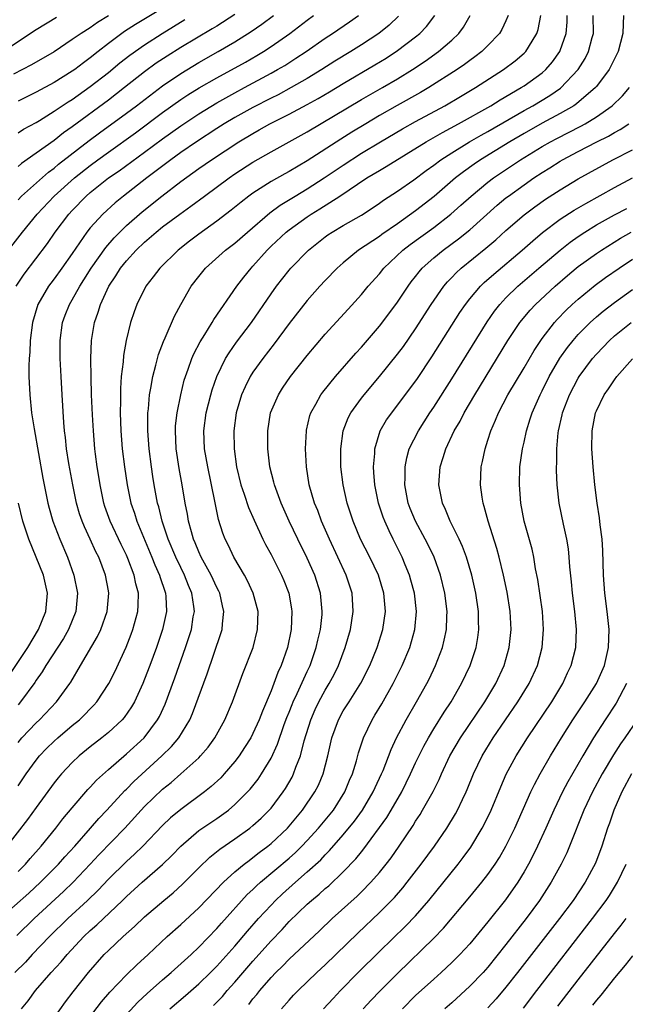
# Model space of a CAD drawing. Units: inches. Extents: x 2571000 to 2574000, y 1557000 to 1560000.
# Drawn here: x 2572295 to 2572362, y 1558761 to 1558871 of the extents above; entities that cross this region are included whole.
import ezdxf

# ---------------------------------------------------------------- set-up
doc = ezdxf.new("R2010")
doc.units = ezdxf.units.IN
doc.header["$MEASUREMENT"] = 0
doc.layers.add('LD25711557_2ft', color=104, linetype='Continuous')

msp = doc.modelspace()

# ---------------------------------------------------------------- linework, layer by layer
at = {"layer": 'LD25711557_2ft'}
for points, elevation in [([(2572312.92, 1558873), (2572308.01, 1558869.99), (2572306.8, 1558869.2), (2572305, 1558867.88), (2572303.86, 1558867), (2572303, 1558866.3), (2572302.24, 1558865.76), (2572301.27, 1558865), (2572301, 1558864.81), (2572299, 1558863.58), (2572297, 1558862.5), (2572295, 1558861.51)], 7042), ([(2572319, 1558871.1), (2572317, 1558869.81), (2572316.5, 1558869.5), (2572313, 1558867.44), (2572311.5, 1558866.5), (2572310.29, 1558865.71), (2572309, 1558864.76), (2572306.8, 1558863), (2572305, 1558861.62), (2572301, 1558858.65), (2572300.02, 1558857.98), (2572299, 1558857.16), (2572297, 1558855.74), (2572295.39, 1558854.61), (2572295, 1558854.27)], 7046), ([(2572293.04, 1558771), (2572296.19, 1558773.81), (2572297.49, 1558775), (2572299.47, 1558777), (2572300.18, 1558777.81), (2572301.28, 1558779), (2572303.03, 1558781), (2572303.94, 1558782.06), (2572304.83, 1558783), (2572306.83, 1558785.17), (2572307, 1558785.33), (2572307.83, 1558786.17), (2572310.92, 1558789), (2572311.97, 1558790.03), (2572312.8, 1558791), (2572314.01, 1558793), (2572314.31, 1558793.69), (2572315.92, 1558798.08), (2572317.46, 1558802.54), (2572317.59, 1558803), (2572317.63, 1558803.63), (2572317.79, 1558805), (2572317.63, 1558805.63), (2572317.33, 1558807), (2572317.23, 1558807.23), (2572317, 1558807.65), (2572316.38, 1558809), (2572315.27, 1558811), (2572315, 1558811.59), (2572314.6, 1558812.6), (2572314.42, 1558813), (2572314.18, 1558813.82), (2572313.88, 1558815), (2572313.76, 1558815.76), (2572313.51, 1558817), (2572313.17, 1558819), (2572312.82, 1558820.82), (2572312.49, 1558823), (2572312.41, 1558825), (2572312.44, 1558825.56), (2572312.6, 1558827), (2572313, 1558829), (2572313.4, 1558830.6), (2572313.52, 1558831), (2572313.84, 1558831.84), (2572314.23, 1558833), (2572314.46, 1558833.54), (2572315.14, 1558834.86), (2572315.66, 1558835.66), (2572316.5, 1558837), (2572316.68, 1558837.32), (2572319.23, 1558841), (2572319.99, 1558842.01), (2572320.79, 1558843), (2572321, 1558843.22), (2572322.56, 1558845), (2572323, 1558845.43), (2572324.69, 1558847), (2572325, 1558847.25), (2572327, 1558848.7), (2572327.44, 1558849), (2572328.41, 1558849.59), (2572330.62, 1558851), (2572333.61, 1558853), (2572335, 1558853.84), (2572335.74, 1558854.26), (2572340.18, 1558857), (2572341.96, 1558858.04), (2572343.76, 1558859), (2572347.34, 1558861), (2572348.35, 1558861.65), (2572350.69, 1558863), (2572351, 1558863.2), (2572353, 1558864.64), (2572353.41, 1558865), (2572354.15, 1558865.85), (2572354.96, 1558867), (2572355, 1558867.11), (2572355.66, 1558869), (2572355.76, 1558870.24), (2572355.76, 1558871)], 7064), ([(2572299.25, 1558870.75), (2572297, 1558869.41), (2572293.38, 1558867)], 7038), ([(2572349.25, 1558871), (2572349, 1558870.41), (2572348.55, 1558869.45), (2572348.29, 1558869), (2572347, 1558867.67), (2572346.32, 1558867), (2572345.57, 1558866.43), (2572345, 1558866.02), (2572344.42, 1558865.58), (2572343.58, 1558865), (2572340.48, 1558863), (2572339.55, 1558862.45), (2572336.97, 1558861.03), (2572335, 1558859.91), (2572333.48, 1558859), (2572331.94, 1558858.06), (2572330.71, 1558857.29), (2572327, 1558854.88), (2572325, 1558853.72), (2572324.53, 1558853.47), (2572323, 1558852.59), (2572321, 1558851.32), (2572320.56, 1558851), (2572319.68, 1558850.32), (2572318.58, 1558849.42), (2572317, 1558848.22), (2572315, 1558846.78), (2572313.99, 1558846.01), (2572312.73, 1558845), (2572310.68, 1558843), (2572309.96, 1558842.04), (2572309.14, 1558841), (2572308.14, 1558839), (2572307.84, 1558838.16), (2572307.46, 1558837), (2572306.98, 1558835), (2572306.67, 1558833.33), (2572306.62, 1558832.62), (2572306.42, 1558831), (2572306.33, 1558829.67), (2572306.33, 1558828.33), (2572306.3, 1558827), (2572306.37, 1558825), (2572306.54, 1558823), (2572306.8, 1558821), (2572307.09, 1558819), (2572307.5, 1558817), (2572307.89, 1558815.89), (2572308.16, 1558815), (2572309.81, 1558811), (2572310.14, 1558810.14), (2572310.67, 1558809), (2572310.74, 1558808.74), (2572311.24, 1558807.23), (2572311.33, 1558807), (2572311.36, 1558806.64), (2572311.43, 1558805), (2572310.99, 1558803), (2572310.31, 1558801), (2572309.57, 1558799), (2572309, 1558797.48), (2572308.8, 1558797), (2572307.89, 1558795), (2572307.57, 1558794.43), (2572306.75, 1558793.25), (2572306.54, 1558793), (2572305, 1558791.58), (2572304.28, 1558791), (2572303, 1558790.01), (2572301.76, 1558789), (2572301, 1558788.28), (2572299.8, 1558787), (2572299.43, 1558786.57), (2572299, 1558786.02), (2572297, 1558783.3), (2572296.04, 1558781.96), (2572293.76, 1558779)], 7060), ([(2572293.96, 1558845), (2572295.48, 1558847), (2572297.12, 1558849), (2572299.01, 1558851), (2572301.24, 1558853), (2572303, 1558854.39), (2572303.83, 1558855), (2572305, 1558855.86), (2572307.99, 1558858.01), (2572311, 1558860.24), (2572313, 1558861.67), (2572313.8, 1558862.2), (2572315.03, 1558862.97), (2572317, 1558864.1), (2572320.16, 1558865.84), (2572321.43, 1558866.57), (2572322.15, 1558867), (2572323, 1558867.55), (2572325.08, 1558869), (2572327, 1558870.48), (2572327.7, 1558871)], 7050), ([(2572305, 1558870.95), (2572303.8, 1558870.2), (2572303, 1558869.64), (2572301.97, 1558869), (2572301, 1558868.32), (2572299, 1558866.98), (2572296.49, 1558865.51), (2572294.5, 1558864.5)], 7040), ([(2572362, 1558871), (2572361.95, 1558870.05), (2572361.94, 1558869), (2572361.41, 1558867), (2572360.62, 1558865.38), (2572360.42, 1558865), (2572359, 1558863.12), (2572358.9, 1558863), (2572356.81, 1558861.19), (2572356.51, 1558861), (2572355, 1558860.13), (2572353, 1558859.05), (2572351, 1558857.92), (2572349.42, 1558857), (2572346.17, 1558855), (2572345.47, 1558854.53), (2572344.31, 1558853.69), (2572343.41, 1558853), (2572341.04, 1558850.96), (2572339, 1558849.36), (2572337, 1558847.93), (2572335.27, 1558846.73), (2572335, 1558846.52), (2572332.68, 1558845), (2572331, 1558843.6), (2572330.32, 1558843), (2572329, 1558841.64), (2572328.41, 1558841), (2572327, 1558839.41), (2572325, 1558836.88), (2572323.36, 1558834.64), (2572322.08, 1558833), (2572321, 1558831.49), (2572320.69, 1558831), (2572320.12, 1558829.88), (2572319.74, 1558829), (2572319.13, 1558827), (2572318.88, 1558825), (2572318.92, 1558823), (2572319.19, 1558821), (2572319.66, 1558819), (2572320.02, 1558817.98), (2572320.5, 1558816.5), (2572321.12, 1558815.12), (2572322.1, 1558813), (2572322.4, 1558812.4), (2572323, 1558811.3), (2572324.17, 1558809), (2572324.42, 1558808.42), (2572324.97, 1558807), (2572325.28, 1558805.28), (2572325.31, 1558805), (2572325.23, 1558803), (2572324.82, 1558801), (2572324.11, 1558799), (2572323.75, 1558798.25), (2572323.3, 1558797), (2572323, 1558796.22), (2572322.04, 1558793.96), (2572321.69, 1558793), (2572321, 1558791.47), (2572320.75, 1558791), (2572320.08, 1558789.92), (2572319.48, 1558789), (2572319, 1558788.36), (2572317.83, 1558787), (2572317.43, 1558786.57), (2572316.39, 1558785.61), (2572315.63, 1558785), (2572313, 1558783.06), (2572311.88, 1558782.12), (2572311, 1558781.29), (2572308.81, 1558779), (2572307.9, 1558778.1), (2572307, 1558777.31), (2572305, 1558775.36), (2572303.87, 1558774.13), (2572302.69, 1558773), (2572300.53, 1558771), (2572298.49, 1558769), (2572296.58, 1558767), (2572295.83, 1558766.17), (2572294.66, 1558765)], 7068), ([(2572294.81, 1558841), (2572295.67, 1558842.33), (2572298.25, 1558845.75), (2572299.12, 1558847), (2572300.62, 1558849), (2572301, 1558849.41), (2572302.54, 1558851), (2572303, 1558851.39), (2572305.02, 1558853), (2572306.2, 1558853.8), (2572309, 1558855.84), (2572311, 1558857.33), (2572313, 1558858.77), (2572315, 1558860.11), (2572317, 1558861.33), (2572319, 1558862.43), (2572320.07, 1558863), (2572323, 1558864.59), (2572323.73, 1558865), (2572324.53, 1558865.47), (2572325.75, 1558866.25), (2572326.88, 1558867), (2572329, 1558868.49), (2572329.8, 1558869), (2572331.7, 1558870.3), (2572332.67, 1558871)], 7052), ([(2572294.88, 1558769.12), (2572296.79, 1558771), (2572300.03, 1558773.97), (2572301.1, 1558775), (2572303, 1558777), (2572303.96, 1558778.04), (2572306.81, 1558781), (2572309, 1558783.4), (2572311, 1558785.31), (2572311.94, 1558786.06), (2572313.01, 1558787), (2572315, 1558788.79), (2572315.21, 1558789), (2572316.04, 1558789.96), (2572316.78, 1558791), (2572317.88, 1558793), (2572318.75, 1558795), (2572319.89, 1558798.11), (2572321.02, 1558801), (2572321.52, 1558803), (2572321.56, 1558805), (2572321.02, 1558807.02), (2572320.39, 1558808.39), (2572320.05, 1558809), (2572318.88, 1558811), (2572318.28, 1558812.28), (2572317.92, 1558813), (2572317.66, 1558813.66), (2572317.19, 1558815.19), (2572316.85, 1558816.85), (2572316.79, 1558817.21), (2572315.99, 1558821), (2572315.65, 1558823), (2572315.56, 1558825), (2572315.83, 1558827), (2572316.33, 1558829), (2572316.48, 1558829.52), (2572316.99, 1558831), (2572317.97, 1558833), (2572318.35, 1558833.65), (2572319.19, 1558834.81), (2572320.84, 1558837), (2572323, 1558840.15), (2572323.62, 1558841), (2572325, 1558842.79), (2572325.18, 1558843), (2572327.13, 1558845), (2572329, 1558846.47), (2572329.3, 1558846.7), (2572329.76, 1558847), (2572331, 1558847.75), (2572333, 1558848.89), (2572334.29, 1558849.71), (2572335, 1558850.19), (2572335.46, 1558850.54), (2572337, 1558851.54), (2572338.8, 1558852.8), (2572340.17, 1558853.83), (2572341, 1558854.41), (2572341.78, 1558855), (2572343, 1558855.78), (2572344.98, 1558857), (2572346.25, 1558857.75), (2572347, 1558858.15), (2572351, 1558860.46), (2572351.97, 1558861), (2572353.86, 1558862.14), (2572355.04, 1558862.96), (2572357, 1558865), (2572357.76, 1558866.24), (2572358.14, 1558867), (2572358.55, 1558868.55), (2572358.68, 1558869), (2572358.63, 1558871)], 7066), ([(2572295, 1558776.2), (2572295.81, 1558777), (2572296.35, 1558777.65), (2572297.55, 1558779), (2572299.19, 1558781), (2572299.97, 1558782.03), (2572301, 1558783.26), (2572302.73, 1558785.27), (2572303, 1558785.54), (2572303.69, 1558786.31), (2572305, 1558787.5), (2572307, 1558789.22), (2572308.95, 1558791), (2572310.45, 1558793), (2572310.65, 1558793.35), (2572311.28, 1558794.72), (2572312.36, 1558797.64), (2572313.54, 1558801), (2572313.9, 1558802.1), (2572314.18, 1558803), (2572314.4, 1558804.4), (2572314.52, 1558805), (2572314.46, 1558805.54), (2572314.25, 1558807), (2572313.87, 1558807.87), (2572313.43, 1558809), (2572313, 1558809.85), (2572312.45, 1558811), (2572311.61, 1558813), (2572310.95, 1558815), (2572310.58, 1558816.58), (2572310.45, 1558817), (2572310.08, 1558819), (2572309.93, 1558819.93), (2572309.76, 1558821), (2572309.5, 1558823), (2572309.35, 1558825), (2572309.36, 1558826.64), (2572309.38, 1558827), (2572309.43, 1558827.43), (2572309.56, 1558829), (2572309.71, 1558829.71), (2572309.91, 1558831), (2572310.26, 1558832.26), (2572310.43, 1558833), (2572310.55, 1558833.45), (2572311.11, 1558834.89), (2572311.3, 1558835.3), (2572312.31, 1558837.69), (2572313.01, 1558838.99), (2572314.17, 1558841), (2572315, 1558842.09), (2572315.74, 1558843), (2572317.97, 1558845), (2572319, 1558845.78), (2572320.38, 1558847), (2572322.87, 1558849.13), (2572324.02, 1558849.98), (2572325.66, 1558851), (2572327, 1558851.8), (2572328.89, 1558853), (2572331, 1558854.43), (2572333, 1558855.73), (2572335.1, 1558857), (2572337.55, 1558858.45), (2572339, 1558859.26), (2572342.23, 1558861), (2572343.98, 1558862.02), (2572345.62, 1558863), (2572348.72, 1558865), (2572350.02, 1558865.98), (2572351, 1558866.8), (2572351.21, 1558867), (2572351.49, 1558867.49), (2572352.43, 1558869), (2572352.56, 1558869.44), (2572352.85, 1558871)], 7062), ([(2572295, 1558785.67), (2572295.55, 1558786.45), (2572295.91, 1558787), (2572297, 1558788.52), (2572297.39, 1558789), (2572298.17, 1558789.83), (2572299, 1558790.64), (2572299.41, 1558791), (2572301, 1558792.35), (2572301.8, 1558793), (2572302.41, 1558793.59), (2572303, 1558794.21), (2572303.4, 1558794.6), (2572303.74, 1558795), (2572305.05, 1558797), (2572305.7, 1558798.3), (2572306.95, 1558801.05), (2572307.52, 1558802.48), (2572307.71, 1558803), (2572308.26, 1558805), (2572308.31, 1558805.69), (2572308.33, 1558807), (2572308.04, 1558808.04), (2572307.85, 1558809), (2572307.16, 1558810.84), (2572307, 1558811.22), (2572306.42, 1558812.42), (2572305.2, 1558815), (2572304.61, 1558816.61), (2572304.49, 1558817), (2572304.08, 1558819), (2572303.95, 1558819.95), (2572303.77, 1558821), (2572303.58, 1558822.42), (2572303.51, 1558823), (2572303.34, 1558825), (2572303.25, 1558826.75), (2572303.15, 1558829), (2572303.08, 1558830.92), (2572303.07, 1558833), (2572303.14, 1558835), (2572303.45, 1558837), (2572303.87, 1558838.13), (2572304.11, 1558839), (2572305.05, 1558841), (2572305.84, 1558842.16), (2572306.35, 1558843), (2572307, 1558843.83), (2572308.07, 1558845), (2572309, 1558845.89), (2572310.3, 1558847), (2572311, 1558847.57), (2572312.9, 1558849), (2572314.13, 1558849.87), (2572315.63, 1558851), (2572318.35, 1558853), (2572319, 1558853.44), (2572321, 1558854.74), (2572323, 1558855.89), (2572327, 1558858.11), (2572333, 1558861.68), (2572335.33, 1558863), (2572337, 1558863.97), (2572338.66, 1558865), (2572340.06, 1558865.94), (2572341.54, 1558867), (2572343, 1558868.26), (2572343.8, 1558869), (2572344.3, 1558869.7), (2572345.02, 1558871)], 7058), ([(2572295, 1558790.47), (2572295.44, 1558791), (2572297, 1558792.66), (2572297.36, 1558793), (2572299.26, 1558795), (2572300.72, 1558797), (2572300.83, 1558797.17), (2572301.93, 1558799), (2572303.79, 1558802.21), (2572304.15, 1558803), (2572304.87, 1558805), (2572305.05, 1558807), (2572305, 1558807.27), (2572304.68, 1558809), (2572303.93, 1558811), (2572303.61, 1558811.61), (2572303, 1558813), (2572302.35, 1558814.35), (2572302.1, 1558815), (2572301.82, 1558815.82), (2572301.48, 1558817), (2572301.06, 1558819), (2572300.62, 1558821.38), (2572300.37, 1558823), (2572300.25, 1558824.25), (2572300.16, 1558825), (2572300.08, 1558825.92), (2572299.87, 1558829), (2572299.76, 1558831), (2572299.67, 1558833), (2572299.66, 1558835), (2572299.91, 1558837), (2572300.2, 1558837.8), (2572300.68, 1558839), (2572301, 1558839.52), (2572301.84, 1558841), (2572302.3, 1558841.7), (2572303.11, 1558843), (2572304.7, 1558845.3), (2572305.63, 1558846.37), (2572307, 1558847.72), (2572308.74, 1558849.26), (2572310.9, 1558851), (2572313, 1558852.6), (2572315, 1558854.03), (2572316.41, 1558855), (2572319.44, 1558857), (2572321, 1558857.94), (2572321.68, 1558858.32), (2572322.88, 1558859), (2572325, 1558860.07), (2572327, 1558861.13), (2572328.21, 1558861.79), (2572329.47, 1558862.53), (2572331, 1558863.46), (2572334.49, 1558865.51), (2572335.73, 1558866.27), (2572337, 1558867.12), (2572339, 1558868.62), (2572339.47, 1558869), (2572340.22, 1558869.78), (2572341.14, 1558871)], 7056), ([(2572295, 1558850.58), (2572295.4, 1558851), (2572298.36, 1558853.64), (2572299, 1558854.1), (2572299.49, 1558854.51), (2572302.87, 1558857.13), (2572304.01, 1558857.99), (2572307, 1558860.18), (2572308.1, 1558861), (2572311, 1558863.21), (2572313, 1558864.58), (2572315, 1558865.79), (2572317.16, 1558867), (2572319, 1558868.07), (2572320.8, 1558869.2), (2572321.98, 1558870.02), (2572323.29, 1558871)], 7048), ([(2572337.1, 1558870.9), (2572336.07, 1558869.93), (2572334.93, 1558869), (2572333, 1558867.73), (2572331.82, 1558867), (2572330.06, 1558865.94), (2572328.62, 1558865), (2572327, 1558864.01), (2572325.22, 1558863), (2572323.78, 1558862.22), (2572323, 1558861.84), (2572321, 1558860.8), (2572319, 1558859.7), (2572317.82, 1558859), (2572317, 1558858.47), (2572314.74, 1558857), (2572313, 1558855.8), (2572311.9, 1558855), (2572309.26, 1558853), (2572306.66, 1558851), (2572305.74, 1558850.26), (2572304.38, 1558849), (2572303, 1558847.48), (2572302.62, 1558847), (2572301, 1558844.64), (2572299.85, 1558843), (2572299, 1558841.82), (2572298.64, 1558841.36), (2572298.38, 1558841), (2572297.21, 1558839), (2572296.59, 1558837), (2572296.33, 1558835), (2572296.29, 1558833.71), (2572296.24, 1558833), (2572296.21, 1558832.21), (2572296.21, 1558831), (2572296.29, 1558829), (2572296.5, 1558827), (2572296.77, 1558825.23), (2572297.76, 1558819.76), (2572298.31, 1558817), (2572298.44, 1558816.44), (2572298.85, 1558815), (2572299.61, 1558813), (2572300.47, 1558811), (2572301.19, 1558809), (2572301.59, 1558807), (2572301.41, 1558805), (2572300.59, 1558803), (2572300.02, 1558801.98), (2572298.09, 1558799), (2572297.69, 1558798.31), (2572297, 1558797.37), (2572296.86, 1558797.14), (2572295.29, 1558795), (2572295, 1558794.66)], 7054), ([(2572295, 1558857.99), (2572295.61, 1558858.39), (2572297, 1558859.15), (2572297.37, 1558859.37), (2572299, 1558860.38), (2572300.56, 1558861.44), (2572301, 1558861.7), (2572303, 1558863.11), (2572305, 1558864.67), (2572306.27, 1558865.73), (2572307.39, 1558866.61), (2572309, 1558867.75), (2572310.95, 1558869), (2572313.47, 1558870.53)], 7044), ([(2572295.37, 1558761), (2572296.11, 1558761.89), (2572296.95, 1558763), (2572298.67, 1558765), (2572299.79, 1558766.21), (2572300.43, 1558767), (2572302.29, 1558769), (2572303, 1558769.67), (2572303.71, 1558770.29), (2572306.57, 1558773), (2572307, 1558773.43), (2572308.75, 1558775), (2572311, 1558776.96), (2572312.03, 1558777.97), (2572313, 1558779.01), (2572315, 1558780.73), (2572317, 1558782.08), (2572318.29, 1558783), (2572319, 1558783.6), (2572320.41, 1558785), (2572320.69, 1558785.31), (2572321.57, 1558786.43), (2572321.95, 1558787), (2572323, 1558788.74), (2572323.72, 1558790.28), (2572324.47, 1558792.47), (2572324.75, 1558793.25), (2572325, 1558793.84), (2572325.32, 1558794.68), (2572325.45, 1558795), (2572325.89, 1558795.89), (2572327, 1558798.33), (2572327.32, 1558799), (2572328.01, 1558801), (2572328.18, 1558801.82), (2572328.46, 1558803), (2572328.65, 1558804.65), (2572328.67, 1558805), (2572328.49, 1558807), (2572327.86, 1558809), (2572327, 1558810.89), (2572325.95, 1558813), (2572325, 1558815), (2572324.12, 1558817), (2572323.37, 1558819), (2572323.31, 1558819.31), (2572322.87, 1558821), (2572322.64, 1558823), (2572322.64, 1558825), (2572322.95, 1558827), (2572323.81, 1558829), (2572324.27, 1558829.73), (2572325.14, 1558831), (2572327, 1558833.35), (2572329, 1558835.7), (2572331.52, 1558838.48), (2572333, 1558840.1), (2572333.76, 1558841), (2572335, 1558842.38), (2572335.5, 1558843), (2572337.59, 1558845), (2572338.38, 1558845.62), (2572341, 1558847.53), (2572342.9, 1558849), (2572344.02, 1558849.98), (2572345.14, 1558851), (2572347, 1558852.53), (2572347.62, 1558853), (2572350.6, 1558855), (2572353, 1558856.47), (2572353.91, 1558857), (2572354.62, 1558857.38), (2572357.28, 1558858.72), (2572357.77, 1558859), (2572359, 1558859.75), (2572360.74, 1558861), (2572361.89, 1558862.11), (2572362.65, 1558863)], 7070), ([(2572299, 1558760), (2572300.25, 1558761.75), (2572301.12, 1558762.88), (2572302.8, 1558765), (2572304.55, 1558767), (2572305, 1558767.46), (2572306.63, 1558769), (2572307.9, 1558770.1), (2572309, 1558771.16), (2572311.15, 1558773), (2572312.17, 1558773.83), (2572313.21, 1558774.79), (2572315, 1558776.61), (2572316.22, 1558777.78), (2572317.33, 1558778.67), (2572319, 1558779.8), (2572320.66, 1558781), (2572321, 1558781.28), (2572321.9, 1558782.1), (2572322.81, 1558783), (2572323, 1558783.22), (2572324.35, 1558785), (2572324.61, 1558785.39), (2572325.34, 1558786.66), (2572325.5, 1558787), (2572325.75, 1558787.75), (2572326.25, 1558789), (2572326.67, 1558790.67), (2572327.39, 1558793), (2572327.88, 1558794.12), (2572328.29, 1558795), (2572329, 1558796.28), (2572329.45, 1558797), (2572329.99, 1558798.01), (2572330.48, 1558799), (2572331.22, 1558801), (2572331.8, 1558803), (2572332.1, 1558805), (2572331.96, 1558807), (2572331.32, 1558809), (2572329.46, 1558813), (2572328.6, 1558815), (2572328.16, 1558816.16), (2572327.81, 1558817), (2572327.22, 1558819), (2572326.91, 1558821), (2572326.82, 1558823), (2572326.91, 1558825), (2572326.93, 1558825.07), (2572327.3, 1558826.7), (2572327.4, 1558827), (2572327.95, 1558827.95), (2572328.52, 1558829), (2572328.72, 1558829.28), (2572330.12, 1558831), (2572332.39, 1558833.61), (2572333, 1558834.27), (2572335, 1558836.6), (2572336.05, 1558837.95), (2572337, 1558839.23), (2572338.18, 1558841), (2572338.52, 1558841.48), (2572339, 1558842.08), (2572339.39, 1558842.61), (2572339.74, 1558843), (2572341, 1558844.14), (2572342.04, 1558845), (2572343.75, 1558846.25), (2572345, 1558847.27), (2572348.03, 1558849.97), (2572349, 1558850.78), (2572349.28, 1558851), (2572351, 1558852.25), (2572352.1, 1558853), (2572353, 1558853.59), (2572353.87, 1558854.13), (2572355, 1558854.85), (2572355.25, 1558855), (2572357, 1558855.92), (2572359.07, 1558857), (2572360.36, 1558857.64), (2572361, 1558858.04), (2572361.63, 1558858.37), (2572362.58, 1558859)], 7072), ([(2572300.77, 1558757.23), (2572304.24, 1558761.76), (2572305.17, 1558762.83), (2572307, 1558764.76), (2572308.13, 1558765.87), (2572309.39, 1558767), (2572311.52, 1558769), (2572313, 1558770.32), (2572315, 1558772.17), (2572317.73, 1558775), (2572319, 1558776.15), (2572320.02, 1558777), (2572320.57, 1558777.43), (2572321, 1558777.73), (2572321.7, 1558778.3), (2572322.63, 1558779), (2572323, 1558779.3), (2572324.81, 1558781), (2572325, 1558781.21), (2572326.49, 1558783), (2572327.86, 1558785), (2572328.24, 1558785.76), (2572328.77, 1558787), (2572329.29, 1558789), (2572329.74, 1558791), (2572330.46, 1558793), (2572331, 1558793.98), (2572331.64, 1558795), (2572332.95, 1558797.05), (2572333.94, 1558799), (2572334.76, 1558801), (2572335.38, 1558803), (2572335.66, 1558805), (2572335.49, 1558807), (2572334.88, 1558809), (2572333.92, 1558811), (2572332.91, 1558813), (2572332.08, 1558815), (2572331.42, 1558817), (2572330.97, 1558819), (2572330.74, 1558821), (2572330.72, 1558823), (2572330.99, 1558825), (2572331.55, 1558826.45), (2572331.83, 1558827), (2572333, 1558828.62), (2572333.29, 1558829), (2572335, 1558831), (2572337, 1558833.47), (2572337.65, 1558834.35), (2572339, 1558836.29), (2572340.73, 1558839), (2572342.11, 1558841), (2572342.51, 1558841.49), (2572343, 1558841.98), (2572343.49, 1558842.51), (2572344.03, 1558843), (2572346.78, 1558845.22), (2572347.86, 1558846.14), (2572349, 1558847.17), (2572351, 1558848.92), (2572352.19, 1558849.81), (2572353.36, 1558850.64), (2572355, 1558851.7), (2572357, 1558852.9), (2572360.84, 1558855), (2572363, 1558856.13)], 7074), ([(2572307, 1558760.35), (2572308.27, 1558761.73), (2572309.3, 1558762.7), (2572311, 1558764.19), (2572311.96, 1558765), (2572314.16, 1558767), (2572315, 1558767.8), (2572317, 1558769.87), (2572317.52, 1558770.48), (2572320.37, 1558773.63), (2572321, 1558774.2), (2572321.4, 1558774.6), (2572321.84, 1558775), (2572325, 1558777.68), (2572325.69, 1558778.31), (2572326.4, 1558779), (2572327, 1558779.62), (2572328.26, 1558781), (2572329.9, 1558783), (2572331.18, 1558785), (2572331.7, 1558786.3), (2572332, 1558787), (2572332.44, 1558788.44), (2572332.67, 1558789.33), (2572333.23, 1558791), (2572334.19, 1558793), (2572334.5, 1558793.5), (2572335.25, 1558794.75), (2572336.53, 1558797), (2572337.52, 1558799), (2572338.35, 1558801), (2572338.91, 1558803), (2572339.08, 1558805), (2572338.86, 1558807), (2572338.47, 1558808.47), (2572338.32, 1558809), (2572337.84, 1558810.16), (2572337.51, 1558811), (2572336.5, 1558813), (2572336.09, 1558813.91), (2572335.58, 1558815), (2572335.42, 1558815.42), (2572334.9, 1558817), (2572334.48, 1558819), (2572334.39, 1558820.39), (2572334.34, 1558821), (2572334.47, 1558822.47), (2572334.48, 1558823), (2572335.09, 1558825), (2572335.79, 1558826.21), (2572336.35, 1558827), (2572337, 1558827.82), (2572338.37, 1558829.63), (2572339.21, 1558830.79), (2572340.81, 1558833.19), (2572343.9, 1558838.1), (2572344.52, 1558839), (2572345, 1558839.62), (2572346.17, 1558841), (2572346.59, 1558841.41), (2572347.64, 1558842.36), (2572350.79, 1558845), (2572351.96, 1558846.04), (2572353.04, 1558846.96), (2572355, 1558848.43), (2572356.56, 1558849.44), (2572357.82, 1558850.18), (2572361, 1558851.93), (2572363, 1558853)], 7076), ([(2572311.8, 1558761), (2572313.53, 1558762.47), (2572315, 1558763.75), (2572316.3, 1558765), (2572317, 1558765.7), (2572319, 1558767.94), (2572320.4, 1558769.6), (2572321.63, 1558771), (2572323, 1558772.48), (2572323.5, 1558773), (2572324.28, 1558773.72), (2572325.7, 1558775), (2572327, 1558776.14), (2572328.5, 1558777.5), (2572329, 1558778.05), (2572329.48, 1558778.52), (2572331, 1558780.25), (2572332.23, 1558781.77), (2572333.12, 1558783), (2572334.31, 1558785), (2572334.52, 1558785.48), (2572335.23, 1558787), (2572335.39, 1558787.39), (2572336.28, 1558789.72), (2572336.87, 1558791), (2572337.94, 1558793), (2572339.11, 1558795), (2572340.23, 1558797), (2572340.49, 1558797.51), (2572341.19, 1558799), (2572341.96, 1558801), (2572342.17, 1558801.83), (2572342.41, 1558803), (2572342.45, 1558804.45), (2572342.49, 1558805), (2572342.23, 1558807), (2572341.75, 1558809), (2572341.04, 1558811), (2572340.38, 1558812.38), (2572340.06, 1558813), (2572338.98, 1558815), (2572338.41, 1558816.41), (2572338.19, 1558817), (2572337.8, 1558819), (2572337.84, 1558819.84), (2572337.83, 1558821), (2572338.01, 1558821.99), (2572338.3, 1558823), (2572339.3, 1558825), (2572340.59, 1558827), (2572341, 1558827.6), (2572343, 1558830.76), (2572346.92, 1558837.08), (2572347.74, 1558838.26), (2572348.32, 1558839), (2572349, 1558839.72), (2572350.32, 1558841), (2572352.65, 1558843), (2572354.98, 1558845.02), (2572356.1, 1558845.9), (2572357, 1558846.53), (2572357.71, 1558847), (2572359, 1558847.79), (2572361, 1558848.91), (2572362.37, 1558849.63)], 7078), ([(2572316.65, 1558761.35), (2572317, 1558761.71), (2572317.63, 1558762.37), (2572318.15, 1558763), (2572319, 1558763.93), (2572321, 1558766.28), (2572323, 1558768.52), (2572324.22, 1558769.78), (2572325, 1558770.65), (2572327, 1558772.57), (2572327.47, 1558773), (2572328.32, 1558773.68), (2572329, 1558774.31), (2572329.38, 1558774.62), (2572331, 1558776.15), (2572332.4, 1558777.6), (2572333, 1558778.38), (2572333.28, 1558778.72), (2572335.81, 1558782.19), (2572336.3, 1558783), (2572337.46, 1558785), (2572338.44, 1558787), (2572339, 1558788.23), (2572339.91, 1558790.09), (2572340.41, 1558791), (2572341, 1558791.98), (2572342.16, 1558793.84), (2572342.94, 1558795), (2572344.09, 1558797), (2572345.04, 1558799), (2572345.69, 1558801), (2572345.88, 1558802.12), (2572345.99, 1558803), (2572345.95, 1558803.95), (2572345.95, 1558805), (2572345.65, 1558807), (2572345.21, 1558809), (2572344.62, 1558811), (2572344.19, 1558812.19), (2572343.82, 1558813), (2572342.82, 1558815), (2572342.3, 1558816.3), (2572341.96, 1558817), (2572341.57, 1558819), (2572341.73, 1558821), (2572342.03, 1558822.03), (2572342.35, 1558823), (2572343.28, 1558825), (2572343.92, 1558826.08), (2572344.37, 1558827), (2572345.54, 1558829), (2572349.22, 1558835), (2572350.54, 1558837), (2572351.66, 1558838.34), (2572352.27, 1558839), (2572354.43, 1558841), (2572355.81, 1558842.19), (2572356.78, 1558843), (2572357, 1558843.18), (2572359, 1558844.62), (2572359.56, 1558845), (2572361.67, 1558846.33), (2572362.85, 1558847)], 7080), ([(2572320.54, 1558761.46), (2572321, 1558762.08), (2572321.42, 1558762.58), (2572321.75, 1558763), (2572323, 1558764.46), (2572323.52, 1558765), (2572324.27, 1558765.73), (2572325, 1558766.48), (2572328.36, 1558769.64), (2572329.77, 1558771), (2572332.52, 1558773.48), (2572333, 1558773.94), (2572334.05, 1558775), (2572335, 1558776.09), (2572335.73, 1558777), (2572336.28, 1558777.72), (2572337.17, 1558779), (2572338.71, 1558781.29), (2572339, 1558781.78), (2572339.49, 1558782.51), (2572339.77, 1558783), (2572340.93, 1558785.07), (2572341.6, 1558786.4), (2572341.85, 1558787), (2572342.8, 1558789), (2572343.96, 1558791), (2572346.65, 1558795), (2572347.86, 1558797), (2572348.81, 1558799), (2572349.37, 1558801), (2572349.56, 1558803), (2572349.45, 1558805), (2572349.12, 1558807.12), (2572348.74, 1558809), (2572348.25, 1558811), (2572347.98, 1558811.98), (2572347.02, 1558814.98), (2572346.6, 1558816.6), (2572346.46, 1558817), (2572346.36, 1558817.64), (2572346.18, 1558819), (2572346.26, 1558821), (2572346.41, 1558821.59), (2572346.68, 1558823), (2572347, 1558823.97), (2572347.32, 1558825), (2572347.84, 1558826.16), (2572348.16, 1558827), (2572349.22, 1558829), (2572351, 1558831.97), (2572352.11, 1558833.89), (2572352.84, 1558835), (2572353, 1558835.23), (2572354.37, 1558837), (2572354.66, 1558837.34), (2572355.65, 1558838.35), (2572356.34, 1558839), (2572357, 1558839.59), (2572358.87, 1558841.13), (2572360.03, 1558841.97), (2572361.51, 1558843), (2572363, 1558844.01)], 7082), ([(2572324.17, 1558761), (2572325, 1558761.95), (2572325.5, 1558762.5), (2572326, 1558763), (2572328.08, 1558765), (2572329, 1558765.85), (2572332.62, 1558769.38), (2572335, 1558771.65), (2572336.67, 1558773.33), (2572337.6, 1558774.4), (2572338.08, 1558775), (2572339.62, 1558777), (2572341.08, 1558779), (2572342.45, 1558781), (2572343.41, 1558782.59), (2572343.63, 1558783), (2572344.18, 1558784.18), (2572344.58, 1558785), (2572344.71, 1558785.29), (2572345.4, 1558787), (2572346.35, 1558789), (2572347.58, 1558791), (2572350.32, 1558795), (2572351.56, 1558797), (2572352.47, 1558799), (2572352.99, 1558801), (2572353.15, 1558803), (2572353.03, 1558805), (2572352.52, 1558808.52), (2572352.28, 1558809.72), (2572352.07, 1558811), (2572351.88, 1558811.88), (2572351.03, 1558815), (2572350.66, 1558817), (2572350.49, 1558819), (2572350.55, 1558821), (2572350.83, 1558823), (2572351, 1558823.74), (2572351.26, 1558825), (2572351.69, 1558826.31), (2572351.89, 1558827), (2572352.77, 1558829), (2572353, 1558829.44), (2572353.79, 1558831), (2572354.97, 1558833.03), (2572355.79, 1558834.21), (2572356.42, 1558835), (2572357, 1558835.66), (2572358.31, 1558837), (2572359, 1558837.63), (2572359.75, 1558838.25), (2572361, 1558839.22), (2572363, 1558840.66)], 7084), ([(2572328.79, 1558761), (2572329.86, 1558762.14), (2572330.68, 1558763), (2572332.65, 1558765), (2572335, 1558767.33), (2572337.87, 1558770.13), (2572339, 1558771.3), (2572340.48, 1558773), (2572343.72, 1558777), (2572344.27, 1558777.73), (2572345.11, 1558778.89), (2572346.38, 1558781), (2572346.59, 1558781.41), (2572347.36, 1558783), (2572348.42, 1558785.58), (2572349.03, 1558786.97), (2572350.12, 1558789), (2572351.38, 1558791), (2572354.06, 1558795), (2572355.28, 1558797), (2572355.82, 1558798.18), (2572356.22, 1558799), (2572356.72, 1558801), (2572356.8, 1558803), (2572356.62, 1558805), (2572356.36, 1558807), (2572356.26, 1558808.26), (2572356.08, 1558809.92), (2572356.01, 1558811), (2572355.91, 1558811.91), (2572355.72, 1558813), (2572355.35, 1558814.65), (2572354.88, 1558817), (2572354.67, 1558819), (2572354.6, 1558820.6), (2572354.6, 1558821), (2572354.63, 1558821.37), (2572354.64, 1558823), (2572354.79, 1558824.79), (2572354.82, 1558825), (2572355.22, 1558826.78), (2572355.26, 1558827), (2572356.02, 1558829), (2572357, 1558830.84), (2572357.1, 1558831), (2572358.59, 1558833), (2572359, 1558833.48), (2572360.44, 1558835), (2572361, 1558835.51), (2572362.87, 1558837)], 7086), ([(2572333.2, 1558761), (2572334.07, 1558761.93), (2572335.05, 1558762.95), (2572337, 1558764.9), (2572341, 1558768.8), (2572342.09, 1558769.91), (2572345, 1558773.38), (2572346.34, 1558775), (2572347, 1558775.86), (2572347.8, 1558777), (2572348.27, 1558777.73), (2572349, 1558779), (2572349.99, 1558781), (2572351.76, 1558785), (2572352.16, 1558785.84), (2572352.79, 1558787), (2572353.93, 1558789), (2572355.14, 1558791), (2572356.39, 1558793), (2572357.72, 1558795), (2572359, 1558797), (2572359.92, 1558799), (2572360.36, 1558801), (2572360.4, 1558803), (2572360.18, 1558805), (2572359.93, 1558807), (2572359.8, 1558809), (2572359.72, 1558811.73), (2572359.63, 1558813), (2572359.43, 1558814.57), (2572359.35, 1558815.35), (2572359.09, 1558817), (2572358.82, 1558819), (2572358.63, 1558821), (2572358.51, 1558823), (2572358.55, 1558825), (2572358.92, 1558827), (2572359, 1558827.2), (2572359.86, 1558829), (2572360.34, 1558829.66), (2572361, 1558830.65), (2572361.25, 1558831), (2572363, 1558832.97)], 7088), ([(2572293.42, 1558797), (2572296.07, 1558801), (2572297.27, 1558803), (2572298.08, 1558805), (2572298.25, 1558807), (2572298.03, 1558808.03), (2572297.81, 1558809), (2572297.01, 1558811), (2572296.18, 1558813), (2572295.52, 1558815), (2572295.04, 1558817)], 7052), ([(2572362.35, 1558797), (2572361.18, 1558794.82), (2572359.96, 1558793), (2572358.68, 1558791), (2572357.5, 1558789), (2572355.86, 1558786.14), (2572355.27, 1558785), (2572354.29, 1558783), (2572353.41, 1558781), (2572352.49, 1558779), (2572352, 1558778), (2572351.48, 1558777), (2572351, 1558776.15), (2572350.31, 1558775), (2572348.93, 1558773.07), (2572347, 1558770.63), (2572345.67, 1558769), (2572345, 1558768.19), (2572343.91, 1558767), (2572343, 1558766.1), (2572341.81, 1558765), (2572341, 1558764.29), (2572339, 1558762.45), (2572337.54, 1558761)], 7090), ([(2572363.52, 1558793), (2572362.17, 1558791), (2572361.68, 1558790.32), (2572360.89, 1558789.11), (2572359.64, 1558787), (2572358.56, 1558785), (2572357.63, 1558783), (2572356.04, 1558779), (2572355.72, 1558778.28), (2572355.09, 1558777), (2572354, 1558775), (2572352.7, 1558773), (2572351.23, 1558771), (2572349, 1558768.12), (2572347, 1558765.61), (2572346.46, 1558765), (2572345, 1558763.48), (2572343, 1558761.66), (2572342.25, 1558761)], 7092), ([(2572362.9, 1558787), (2572361.81, 1558785), (2572360.92, 1558783), (2572360.44, 1558781.56), (2572360.23, 1558781), (2572359.61, 1558779), (2572358.89, 1558777.11), (2572357.76, 1558775), (2572356.42, 1558773), (2572354.93, 1558771), (2572353.39, 1558769), (2572350.28, 1558765), (2572349, 1558763.38), (2572347.91, 1558762.09), (2572347, 1558761.11)], 7094), ([(2572350.93, 1558761.07), (2572352.4, 1558763), (2572358.59, 1558771), (2572360.08, 1558773), (2572360.45, 1558773.55), (2572361.35, 1558775), (2572362.31, 1558777)], 7096), ([(2572354.73, 1558761.27), (2572357, 1558764.2), (2572361, 1558769.33), (2572361.75, 1558770.25), (2572362.3, 1558771)], 7098), ([(2572363, 1558766.85), (2572362.19, 1558765.81), (2572361, 1558764.41), (2572359.49, 1558762.51), (2572359, 1558761.94), (2572358.59, 1558761.41)], 7100)]:
    msp.add_lwpolyline(points, dxfattribs=dict(at, elevation=elevation))

doc.saveas('drawing.dxf')
